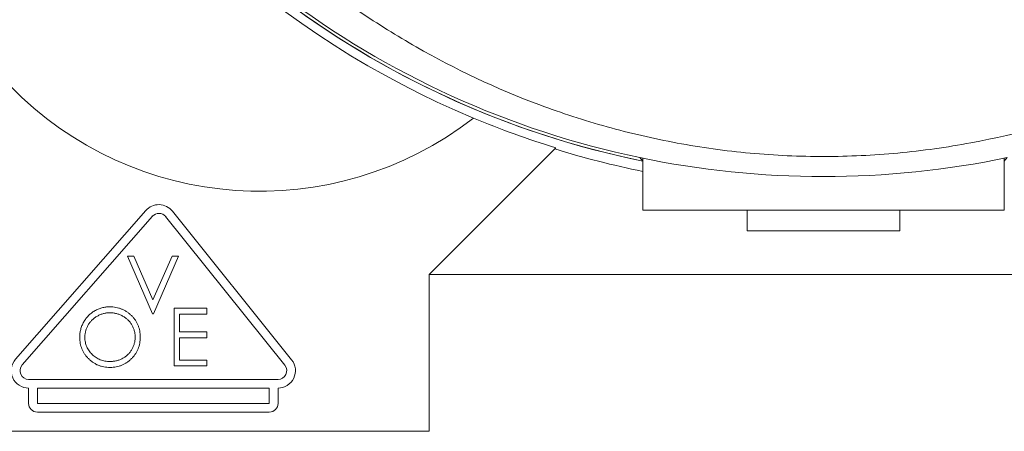
# Model space of a CAD drawing. Extents: x 402 to 628, y 29 to 203.
# Drawn here: x 426 to 448, y 133 to 142 of the extents above; entities that cross this region are included whole.
import ezdxf

# ---------------------------------------------------------------- set-up
doc = ezdxf.new("R2010")
doc.units = 0
doc.header["$MEASUREMENT"] = 0
doc.layers.add('Visible (ISO)', color=7, linetype='Continuous', lineweight=13)

msp = doc.modelspace()

# ---------------------------------------------------------------- linework, layer by layer
at = {"layer": 'Visible (ISO)', "lineweight": 13}
for p, q in [((437.971, 139.113), (435.064, 136.207)), ((439.898, 138.89), (439.964, 138.808)), ((439.964, 138.876), (439.964, 137.687)), ((448.331, 138.89), (448.264, 138.808)), ((448.264, 138.876), (448.264, 137.687)), ((428.558, 137.673), (425.57, 134.262)), ((431.906, 134.249), (429.171, 137.66)), ((448.264, 137.687), (439.964, 137.687)), ((442.364, 137.207), (442.364, 137.687)), ((445.864, 137.687), (445.864, 137.207)), ((428.709, 137.542), (425.72, 134.131)), ((431.75, 134.124), (429.015, 137.535)), ((445.864, 137.207), (442.364, 137.207)), ((428.139, 136.63), (428.286, 136.63)), ((428.715, 135.307), (428.139, 136.63)), ((428.286, 136.63), (428.724, 135.626)), ((428.724, 135.626), (429.161, 136.63)), ((429.309, 136.63), (428.732, 135.307)), ((429.161, 136.63), (429.309, 136.63)), ((435.064, 132.607), (435.064, 136.207)), ((435.064, 136.207), (453.164, 136.207)), ((429.213, 135.43), (429.959, 135.43)), ((429.213, 134.107), (429.213, 135.43)), ((429.959, 135.43), (429.959, 135.294)), ((428.732, 135.307), (428.715, 135.307)), ((429.959, 135.294), (429.332, 135.294)), ((429.332, 135.294), (429.332, 134.887)), ((429.332, 134.887), (429.959, 134.887)), ((429.959, 134.752), (429.332, 134.752)), ((429.332, 134.752), (429.332, 134.243)), ((429.959, 134.887), (429.959, 134.752)), ((429.959, 134.107), (429.213, 134.107)), ((429.332, 134.243), (429.959, 134.243)), ((429.959, 134.243), (429.959, 134.107)), ((425.87, 133.799), (431.594, 133.799)), ((425.87, 133.599), (425.87, 133.247)), ((431.394, 133.599), (426.07, 133.599)), ((426.07, 133.599), (426.07, 133.247)), ((431.394, 133.247), (431.394, 133.599)), ((431.594, 133.247), (431.594, 133.599)), ((426.07, 133.247), (431.394, 133.247)), ((426.07, 133.047), (431.394, 133.047)), ((435.064, 132.607), (420.664, 132.607))]:
    msp.add_line(p, q, dxfattribs=at)
for centre, radius, start, end in [((444.114, 159.057), 20.67, 101.5825, 258.4175), ((431.174, 146.117), 8, 140.5547, 307.8177), ((444.114, 159.057), 20.67, 206.7962, 258.4175), ((444.114, 159.057), 20.869, 207.8585, 247.355), ((444.114, 159.057), 20.603, 232.8856, 258.1914), ((444.114, 159.057), 20.869, 247.355, 252.8784), ((444.114, 159.057), 20.9, 252.8328, 258.547), ((444.114, 159.057), 20.603, 258.1914, 281.8086), ((428.859, 137.41), 0.4, 38.7216, 138.7774), ((428.859, 137.41), 0.2, 38.7216, 138.7774), ((425.87, 133.999), 0.4, 138.7774, 270), ((431.594, 133.999), 0.4, 270, 38.7216), ((425.87, 133.999), 0.2, 138.7774, 270), ((431.594, 133.999), 0.2, 270, 38.7216), ((426.07, 133.247), 0.2, 180, 270), ((431.394, 133.247), 0.2, 270, 0)]:
    msp.add_arc(centre, radius, start, end, dxfattribs=at)
for points, knots in [([(456.009, 143.166), (455.211, 142.525), (454.37, 141.951), (453.034, 141.184), (452.577, 140.945), (451.632, 140.499), (451.142, 140.292), (449.638, 139.729), (448.595, 139.433), (446.95, 139.127), (446.385, 139.047), (445.26, 138.942), (444.696, 138.916), (443.566, 138.915), (443, 138.94), (442.149, 139.018), (441.865, 139.051), (441.306, 139.129), (441.029, 139.174), (440.208, 139.326), (439.671, 139.45), (438.619, 139.743), (438.101, 139.912), (436.6, 140.473), (435.662, 140.918), (434.321, 141.685), (433.885, 141.957), (433.035, 142.537), (432.62, 142.845), (432.22, 143.166)], [0, 0, 0, 0, 0.125, 0.125, 0.1875, 0.1875, 0.25, 0.25, 0.375, 0.375, 0.4375, 0.4375, 0.5, 0.5, 0.5625, 0.5625, 0.59375, 0.59375, 0.625, 0.625, 0.6875, 0.6875, 0.75, 0.75, 0.875, 0.875, 0.9375, 0.9375, 1, 1, 1, 1]), ([(427.042, 134.763), (427.042, 134.778), (427.043, 134.81), (427.048, 134.856), (427.055, 134.902), (427.065, 134.947), (427.078, 134.991), (427.093, 135.034), (427.112, 135.076), (427.134, 135.117), (427.158, 135.156), (427.184, 135.194), (427.212, 135.229), (427.243, 135.262), (427.275, 135.293), (427.31, 135.322), (427.346, 135.348), (427.385, 135.372), (427.425, 135.394), (427.466, 135.412), (427.508, 135.428), (427.551, 135.441), (427.594, 135.452), (427.638, 135.459), (427.683, 135.463), (427.714, 135.464), (427.729, 135.464)], [0, 0, 0, 0, 0.043209, 0.085873, 0.12812, 0.170152, 0.211918, 0.253753, 0.296006, 0.338443, 0.381015, 0.42282, 0.464089, 0.505126, 0.545975, 0.586985, 0.628339, 0.670084, 0.711992, 0.753039, 0.794049, 0.834886, 0.875498, 0.916547, 0.958004, 1, 1, 1, 1]), ([(427.729, 135.464), (427.754, 135.463), (427.802, 135.462), (427.872, 135.453), (427.94, 135.437), (428.005, 135.415), (428.066, 135.386), (428.125, 135.352), (428.18, 135.311), (428.232, 135.264), (428.279, 135.213), (428.32, 135.158), (428.355, 135.1), (428.384, 135.04), (428.406, 134.976), (428.421, 134.91), (428.431, 134.84), (428.432, 134.793), (428.433, 134.769)], [0, 0, 0, 0, 0.06657, 0.130749, 0.1934128, 0.2549894, 0.3161136, 0.3772618, 0.4394008, 0.5029706, 0.566525, 0.6282311, 0.6890906, 0.7493447, 0.8101696, 0.8716098, 0.9348692, 1, 1, 1, 1]), ([(427.735, 135.328), (427.722, 135.328), (427.697, 135.328), (427.66, 135.324), (427.624, 135.318), (427.587, 135.31), (427.552, 135.299), (427.517, 135.286), (427.482, 135.27), (427.448, 135.253), (427.415, 135.233), (427.384, 135.212), (427.355, 135.189), (427.328, 135.164), (427.302, 135.138), (427.278, 135.11), (427.257, 135.08), (427.237, 135.049), (427.219, 135.017), (427.203, 134.983), (427.19, 134.949), (427.18, 134.913), (427.171, 134.877), (427.165, 134.84), (427.161, 134.802), (427.161, 134.776), (427.161, 134.763)], [0, 0, 0, 0, 0.042023, 0.083645, 0.124984, 0.166247, 0.207702, 0.249631, 0.291742, 0.334743, 0.37746, 0.419556, 0.461044, 0.502096, 0.542891, 0.583801, 0.624864, 0.666225, 0.707399, 0.748557, 0.789655, 0.83074, 0.87207, 0.913993, 0.956498, 1, 1, 1, 1]), ([(428.314, 134.769), (428.314, 134.782), (428.314, 134.808), (428.31, 134.845), (428.304, 134.882), (428.296, 134.918), (428.285, 134.953), (428.272, 134.986), (428.257, 135.019), (428.239, 135.051), (428.219, 135.082), (428.198, 135.111), (428.174, 135.139), (428.148, 135.165), (428.12, 135.189), (428.091, 135.212), (428.059, 135.233), (428.026, 135.253), (427.992, 135.271), (427.957, 135.286), (427.921, 135.299), (427.885, 135.31), (427.848, 135.318), (427.811, 135.324), (427.773, 135.328), (427.748, 135.328), (427.735, 135.328)], [0, 0, 0, 0, 0.0429151, 0.08513, 0.1264733, 0.167453, 0.2079763, 0.2482494, 0.28875, 0.3296699, 0.3705373, 0.4111286, 0.4518189, 0.4924059, 0.5334859, 0.5752631, 0.6174406, 0.6606717, 0.7039402, 0.7468675, 0.7890793, 0.831104, 0.873238, 0.9151658, 0.9573807, 1, 1, 1, 1]), ([(427.74, 134.073), (427.716, 134.074), (427.669, 134.075), (427.599, 134.085), (427.533, 134.1), (427.469, 134.122), (427.408, 134.151), (427.35, 134.186), (427.295, 134.227), (427.243, 134.274), (427.196, 134.325), (427.155, 134.38), (427.12, 134.437), (427.092, 134.497), (427.069, 134.56), (427.054, 134.625), (427.044, 134.693), (427.043, 134.739), (427.042, 134.763)], [0, 0, 0, 0, 0.065819, 0.129747, 0.192072, 0.253459, 0.31457, 0.37628, 0.439026, 0.503267, 0.567493, 0.629705, 0.691, 0.751452, 0.812004, 0.87315, 0.935635, 1, 1, 1, 1]), ([(427.161, 134.763), (427.161, 134.744), (427.162, 134.707), (427.171, 134.651), (427.184, 134.599), (427.202, 134.548), (427.226, 134.5), (427.255, 134.453), (427.29, 134.41), (427.329, 134.369), (427.372, 134.331), (427.417, 134.299), (427.465, 134.271), (427.515, 134.248), (427.567, 134.23), (427.621, 134.218), (427.677, 134.21), (427.716, 134.209), (427.735, 134.209)], [0, 0, 0, 0, 0.064504, 0.126899, 0.187747, 0.24815, 0.308586, 0.369583, 0.431827, 0.49618, 0.560668, 0.623504, 0.68526, 0.746537, 0.808327, 0.870486, 0.934317, 1, 1, 1, 1]), ([(427.735, 134.209), (427.748, 134.209), (427.774, 134.209), (427.813, 134.213), (427.851, 134.219), (427.888, 134.227), (427.924, 134.237), (427.96, 134.25), (427.994, 134.265), (428.029, 134.282), (428.061, 134.301), (428.092, 134.322), (428.121, 134.345), (428.149, 134.37), (428.174, 134.396), (428.198, 134.424), (428.219, 134.453), (428.239, 134.484), (428.257, 134.517), (428.272, 134.55), (428.285, 134.585), (428.296, 134.62), (428.304, 134.656), (428.31, 134.693), (428.314, 134.731), (428.314, 134.756), (428.314, 134.769)], [0, 0, 0, 0, 0.0436332, 0.0865378, 0.1291773, 0.1714363, 0.2134159, 0.255266, 0.2973695, 0.3399407, 0.3823475, 0.4239529, 0.4648712, 0.5055723, 0.5460026, 0.586568, 0.6270648, 0.6682707, 0.7095492, 0.7504282, 0.7910962, 0.8320271, 0.873136, 0.9146108, 0.956956, 1, 1, 1, 1]), ([(428.433, 134.769), (428.432, 134.745), (428.431, 134.698), (428.421, 134.63), (428.406, 134.563), (428.384, 134.5), (428.355, 134.439), (428.32, 134.381), (428.279, 134.326), (428.232, 134.275), (428.181, 134.228), (428.126, 134.187), (428.069, 134.151), (428.008, 134.123), (427.945, 134.1), (427.879, 134.085), (427.81, 134.075), (427.764, 134.074), (427.74, 134.073)], [0, 0, 0, 0, 0.0652265, 0.128569, 0.1903204, 0.251378, 0.3123875, 0.3737887, 0.4364312, 0.5005668, 0.5646868, 0.6271355, 0.6884554, 0.7492457, 0.8101552, 0.8716709, 0.9347735, 1, 1, 1, 1])]:
    msp.add_open_spline(points, degree=3, knots=knots, dxfattribs=at)

doc.saveas('drawing.dxf')
